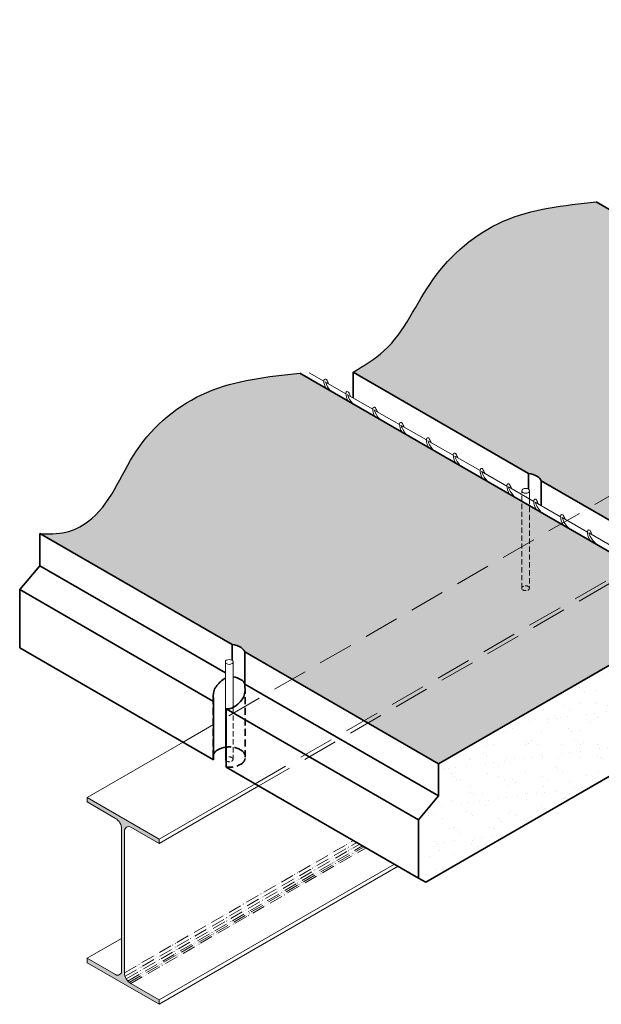
# Model space of a CAD drawing. Units: millimetres. Extents: x 3934 to 6791, y -274 to 1781.
import ezdxf

# ---------------------------------------------------------------- set-up
doc = ezdxf.new("R2010")
doc.units = ezdxf.units.MM
doc.linetypes.add('ACAD_ISO06W100', pattern=[36, 24, -3, 0, -3, 0, -3, 0, -3])
doc.linetypes.add('HIDDEN', pattern=[9.524999999999999, 6.349999999999999, -3.174999999999999])
for name, color, linetype, lineweight in [('elevation', 81, 'Continuous', 35), ('Hatch', 50, 'Continuous', 20), ('Steel', 230, 'Continuous', 50), ('Steel Ele', 1, 'Continuous', 20)]:
    doc.layers.add(name, color=color, linetype=linetype, lineweight=lineweight)

msp = doc.modelspace()

# ---------------------------------------------------------------- hatches: boundary and pattern name
at = {"layer": 'Hatch'}
h = msp.add_hatch(color=256, dxfattribs=at)
h.set_gradient(color1=(128, 128, 128), rotation=29.999999999999996, one_color=1, tint=1)
edge = h.paths.add_edge_path()
edge.add_spline(control_points=[(4973.088573461639, 1173.520658535514), (4915.210340620079, 1167.46977937333), (4801.581923404421, 1155.590497850615), (4669.394936273072, 1043.351791288626), (4619.407126087032, 917.0795800272649), (4554.631766198073, 877.9903628395768), (4534.989246505801, 866.1369247470533)], knot_values=[0, 0, 0, 0, 171.207256510126, 336.1196190342515, 491.7292897739082, 559.4530582868474, 559.4530582868474, 559.4530582868474, 559.4530582868474], degree=3, periodic=0)
edge.add_line((4534.989246505801, 866.1369247470533), (4851.22949601884, 683.5555315621065))
edge.add_arc((4846.007948329118, 640.5702443482469), 43.30126415168545, 59.99999999998778, 83.07404790841719, ccw=False)
edge.add_arc((4858.53663904806, 663.9868251810514), 16.77952211127883, 22.39543211480583, 57.06854260339787, ccw=False)
edge.add_line((4874.050589386232, 670.3797671632411), (5223.834980527672, 468.4316547794018))
edge.add_line((5223.834980527672, 468.4316547794018), (5709.086774782622, 748.5918988797573))
edge.add_line((5709.086774782622, 748.5918988797573), (4973.088573461639, 1173.520658535514))
h = msp.add_hatch(color=256, dxfattribs=at)
h.set_gradient(color1=(128, 128, 128), rotation=29.999999999999996, one_color=1, tint=1)
edge = h.paths.add_edge_path()
edge.add_spline(control_points=[(4438.980198544013, 864.5680185327893), (4381.106425226257, 858.4943671279782), (4267.628637552962, 846.5852676342819), (4132.706316342665, 736.6151090906455), (4093.032094917137, 611.603465021106), (4016.159839406655, 573.8069260346208), (3985.755913287697, 574.6237985076629), (3969.938683581344, 575.0487653193946)], knot_values=[0, 0, 0, 0, 171.6440943452407, 336.5564568693664, 492.166127609023, 535.4509604021983, 582.3873004564884, 582.3873004564884, 582.3873004564884, 582.3873004564884], degree=3, periodic=0)
edge.add_line((3969.938683581344, 575.0487653193949), (4304.464514025474, 381.9101870615922))
edge.add_line((4304.464514025474, 381.9101870615922), (4306.665211824635, 380.6396135948416))
edge.add_line((4306.665211824635, 380.6396135948416), (4309.631355972769, 378.9271094724612))
edge.add_line((4309.631355972769, 378.9271094724612), (4312.726695139166, 377.1400145715093))
edge.add_line((4312.726695139166, 377.1400145715093), (4316.614253748197, 374.8955315620949))
edge.add_line((4316.614253748197, 374.8955315620949), (4318.320911101265, 374.6536584844487))
edge.add_arc((4311.392706058454, 331.9102443482474), 43.30126415168542, 60.000000000000114, 80.7931000541356, ccw=False)
edge.add_arc((4323.141452003356, 354.6785596699184), 17.75020361454853, 23.370983166634176, 56.0930116923339, ccw=False)
edge.add_line((4339.435351509597, 361.7197646263473), (4424.842055871081, 312.4101808726461))
edge.add_line((4424.842055871081, 312.4101808726461), (4839.079759867891, 551.5702973983229))
edge.add_line((4839.079759867891, 551.5702973983229), (4839.079757334701, 633.570430562334))
edge.add_line((4839.079757334701, 633.570430562334), (4438.980198544011, 864.5680185327892))
edge = h.paths.add_edge_path()
edge.add_line((5039.997787405863, 517.5703518156992), (4910.093976838197, 592.5703518156995))
edge.add_line((4910.093976838197, 592.5703518156995), (4852.922773893053, 559.5625608146674))
edge.add_line((4852.922773893053, 559.5625608146674), (4852.910793175805, 476.5912300956749))
edge.add_arc((4849.446693332203, 476.5912910344489), 3.464099844137618, 359.98446137768985, 359.99899208027546, ccw=False)
edge.add_line((4852.910793048948, 476.5903515701651), (4852.910793175805, 476.5912300988493))
edge.add_arc((4849.446693332215, 476.5912910310249), 3.464099844126588, 359.9989921894119, 419.5143256325303)
edge.add_arc((4846.007956689276, 470.5765024805528), 10.392303396403, 59.9999861628526, 119.999995387617)
edge.add_arc((4842.543856362152, 476.5765035960058), 3.464099844124665, 120.0000138370391, 179.8963673329394)
edge.add_line((4839.079762184443, 476.5827692182405), (4839.07976218483, 476.5702377597406))
edge.add_arc((4842.543856362155, 476.5765035958414), 3.464099844125869, 179.8963673385317, 180.1036362043857, ccw=False)
edge.add_line((4839.079762184443, 476.582769217738), (4839.079759867891, 551.5702973983232))
edge.add_line((4839.079759867891, 551.5702973983232), (4424.842055871081, 312.410180872646))
edge.add_line((4424.842055871081, 312.410180872646), (4554.745866438746, 237.4101808726461))
edge.add_line((4554.745866438746, 237.4101808726461), (5039.997787405863, 517.5703518156992))
h.paths.add_polyline_path([(5046.925992568151, 513.570350700251), (5039.997787405862, 517.5703518156992), (4554.745866438747, 237.4101808726458), (4561.674071601035, 233.4101797571974)])
h.paths.add_polyline_path([(5174.47152394148, 439.9319038279251), (5046.925992568151, 513.5703507002507), (4561.674071601036, 233.4101797571975), (4689.21972968653, 159.771659727569)])
h.paths.add_polyline_path([(4852.932305478301, 625.5726581626649), (4839.079757334701, 633.570430562335), (4839.07975986789, 551.570297398323), (4852.922773893053, 559.5625608146685)])
edge = h.paths.add_edge_path(flags=17)
edge.add_line((4852.922773893054, 559.5625608146682), (4839.079759867892, 551.5702973983235))
edge.add_line((4839.079759867892, 551.5702973983235), (4839.079762184443, 476.5827692182411))
edge.add_arc((4842.543856362151, 476.5765035960048), 3.464099844123754, 119.9999861628786, 179.8963673329112, ccw=False)
edge.add_line((4840.811807164599, 479.5765024805578), (4840.811805715585, 479.5765016439701))
edge.add_arc((4846.007956689276, 470.5765024805529), 10.3923033964031, 60.48562897597668, 119.99999538761719, ccw=False)
edge.add_arc((4849.446693332214, 476.5912910310258), 3.464099844126602, -0.0010078632025738443, 60.97128950651597, ccw=False)
edge.add_line((4852.910793175805, 476.5912300956691), (4852.922773893054, 559.5625608146682))
h.paths.add_polyline_path([(4852.932305478301, 625.5726581626645), (4852.922773893053, 559.562560814668), (4910.093976838197, 592.5703518156994)])
at = {"layer": 'Hatch', "lineweight": 35}
h = msp.add_hatch(dxfattribs=at)
h.set_pattern_fill('AR-SAND', color=256, style=0)
h.set_pattern_definition([(37.5, (4652.846662727583, -53.72834027243129), (-1.600031295984045, 48.94132373293423), [0, -38.60800000000001, 0, -43.18, 0, -41.275]), (7.499999999999999, (4652.846662727583, -53.72834027243129), (44.95232831380026, 71.68251005683543), [0, -20.828, 0, -34.798, 0, -13.335]), (327.5, (4621.604662727583, -53.72834027243129), (79.0992370241458, 0.1437184678545691), [0, -12.7, 0, -45.72, 0, -59.69]), (317.5, (4621.604662727583, -53.72834027243129), (76.35564524722972, 22.29293232572162), [0, -6.349999999999999, 0, -29.972, 0, -34.29])])
edge = h.paths.add_edge_path()
edge.add_line((5179.667715305721, 389.9582475020438), (5179.667715305721, 433.5616269885329))
edge.add_line((5179.667715305721, 433.5616269885329), (5182.586512903069, 435.2467912053075))
edge.add_line((5182.586512903069, 435.2467912053075), (5174.47152394148, 439.931903827925))
edge.add_line((5174.47152394148, 439.931903827925), (4689.21972968653, 159.7716597275689))
edge.add_line((4689.21972968653, 159.7716597275689), (4689.219807569593, 101.7715248295699))
edge.add_line((4689.219807569593, 101.7715248295699), (4652.846662727584, 58.77187385068896))
edge.add_line((4652.846662727584, 58.77187385068896), (4652.846662727583, -46.22834027242947))
edge.add_line((4652.846662727583, -46.22834027242947), (4665.837043784351, -53.72834027243129))
edge.add_line((4665.837043784351, -53.72834027243129), (5174.47152394148, 239.9319137654147))
edge.add_line((5174.47152394148, 239.9319137654147), (5179.66771530572, 248.9318795982284))
edge.add_line((5179.66771530572, 248.9318795982284), (5179.66771530572, 373.7792316327536))
edge.add_arc((5184.5751536523, 379.4581736299778), 7.505553499464721, 179.9999999999922, 229.168175861204, ccw=False)
edge.add_arc((5199.586260651232, 379.4581736299781), 22.51666049839604, 152.2040150108724, 179.9999999999983, ccw=False)
at = {"layer": 'Hatch'}
msp.add_hatch(color=256, dxfattribs=at).paths.add_polyline_path([(4055.049129484117, 98.91025435277987), (4055.049129484117, 90.91025435277982), (4106.144628307399, 61.41025435277876, -0.2679491924311375), (4117.402958556597, 41.9102543527795), (4117.402958556596, -214.0897456472198, -0.5773502691894866), (4106.144628307399, -220.5897456472206), (4055.049129484117, -191.0897456472205), (4055.049129484117, -199.0897456472198), (4184.952940051783, -274.089745647221), (4184.952940051782, -266.0897456472201), (4133.8574412285, -236.5897456472202, -0.2679491924311352), (4122.599110979303, -217.0897456472206), (4122.599110979303, 38.91025435277865, -0.5773502691894878), (4133.8574412285, 45.41025435277944), (4184.952940051783, 15.91025435277944), (4184.952940051783, 23.91025435277899)])

# ---------------------------------------------------------------- linework, layer by layer
at = {"layer": 'Defpoints'}
for points, knots in [([(4534.989246505801, 866.1369247470533), (4554.631768868956, 877.9903644513424), (4619.407122942403, 917.0795881319934), (4669.39495078074, 1043.351783776866), (4801.581928330866, 1155.590486450147), (4915.210342059362, 1167.4697795238), (4973.088573461639, 1173.520658535514)], [0, 0, 0, 0, 67.72377772164678, 223.3334373409813, 388.2457977742019, 559.4530500268429, 559.4530500268429, 559.4530500268429, 559.4530500268429]), ([(3969.938683581344, 575.0487653193946), (3985.755910694076, 574.6237985773466), (4016.159830484343, 573.8069402224547), (4093.032101699574, 611.6034357916876), (4132.70631869524, 736.6151073707489), (4267.628642782017, 846.5852519908287), (4381.106426208034, 858.4943672310123), (4438.980198544013, 864.5680185327893)], [0, 0, 0, 0, 46.93633235792986, 90.22116218719859, 245.830838693717, 410.7432007670243, 582.3872922004803, 582.3872922004803, 582.3872922004803, 582.3872922004803])]:
    msp.add_open_spline(points, degree=3, knots=knots, dxfattribs=at)
at = {"layer": 'elevation'}
for p, q in [((5709.086774782623, 748.5918988797577), (4973.088573461639, 1173.520658535514)), ((5174.47152394148, 439.931903827925), (4438.980198544013, 864.5680185327893)), ((4851.22949601884, 683.5555315621065), (4534.989246505801, 866.1369247470533)), ((4851.22949601884, 683.5555315621065), (4851.229476506844, 655.2141648404116)), ((4874.05059378026, 670.3797646263471), (4874.050562934495, 625.5759842295485)), ((5223.834980527672, 468.4316547794018), (4874.050589386232, 670.3797671632411)), ((4316.614253748175, 374.895531562107), (3969.938683581344, 575.0487653193946)), ((4304.464515094939, 323.9100965119458), (3969.938761464407, 517.0486304213957)), ((4283.350112613324, 272.1008065237941), (3933.565616622397, 474.0489794425148)), ((4316.614253748197, 374.8955315621046), (4316.6142342362, 346.5541648411441)), ((4283.350112613322, 167.1005924006765), (3933.565616622396, 369.0487653193963)), ((4339.435351509597, 361.7197646263473), (4339.435311578669, 303.7196977482879)), ((4689.21972968653, 159.7716597275689), (4339.435351509597, 361.7197646263473)), ((4689.219807569593, 101.7715248295699), (4339.435311578669, 303.7196977482879)), ((4283.350112613322, 167.100592400677), (4283.350112613325, 272.1008065237947)), ((4652.846662727584, 58.77187385068896), (4306.170982426562, 258.9251711939809)), ((4306.170982426559, 153.9249570708633), (4306.170982426562, 258.9251711939811)), ((4652.846662727583, -46.22834027242947), (4306.170982426559, 153.9249570708636))]:
    msp.add_line(p, q, dxfattribs=at)
at = {"layer": 'elevation', "linetype": 'HIDDEN', "ltscale": 2}
for p, q in [((4340.260222872126, 171.9102256645008), (4340.260222872127, 290.8894152674502)), ((4282.525201319864, 171.9102256645008), (4282.525201319862, 280.1893010365268))]:
    msp.add_line(p, q, dxfattribs=at)
at = {"layer": 'elevation'}
for points in [[(4534.989308591902, 819.900911767943), (4534.989246505801, 866.1369247470533)], [(3933.565616622396, 369.0487653193963), (3933.565616622397, 474.0489794425148), (3969.938761464407, 517.0486304213957), (3969.938683581344, 575.0487653193946)]]:
    msp.add_lwpolyline(points, dxfattribs=at)
msp.add_lwpolyline([(4689.219738256993, 159.7716646757282), (5174.471532511944, 439.9319087760843), (5187.461913568711, 432.432034340057), (5187.461913568712, 398.4318445391476, 0.2559241411155571), (5177.069608723299, 379.4581785781381, 0.5351837584881036), (5187.461913568713, 372.5299753478625), (5187.461913568711, 262.4316646757295), (5174.471532511944, 239.931918713574), (4665.837043784351, -53.72834027243132), (4652.846662727583, -46.22834027242947), (4652.846662727584, 58.77187385068896), (4689.219807569593, 101.7715248295699), (4689.21972968653, 159.7716597275689)], format="xyb", dxfattribs=at)
for centre, radius, start, end in [((4846.00794832912, 640.5702443482478), 43.30126415168437, 59.99999999999946, 83.07404790841895), ((4858.53663904806, 663.9868251810516), 16.77952211127887, 22.39543211480548, 57.06854260342399), ((4311.392706058455, 331.9102443482483), 43.30126415168437, 59.99999999999946, 83.07404790839134), ((4323.141452003356, 354.6785596699191), 17.75020361454817, 23.37098316663146, 56.09301169232965), ((4311.392706058455, 273.910064484467), 43.30126415168437, 59.99999999999946, 80.79309765234169), ((4325.826471509087, 298.9100563509923), 14.43375136303952, 19.46444605972424, 60.00000922469251), ((4296.958952682904, 171.9102337979742), 14.43375136303952, 120.0000000000005, 160.5355539402653), ((4311.392706058455, 146.9102326360496), 43.30126415168437, 96.92618660778979, 119.9999861630256)]:
    msp.add_arc(centre, radius, start, end, dxfattribs=at)
at = {"layer": 'elevation', "linetype": 'HIDDEN', "ltscale": 2}
for centre, radius, start, end in [((4311.3926980084, 146.9102279883514), 43.30126415168437, 59.99999999999946, 96.92617587773712), ((4325.826471509087, 171.9102245025749), 14.43375136303952, 300.0000000000006, 60.00000922469265), ((4311.392712095995, 196.9102221787265), 43.30126415168437, 263.0738053446714, 299.9999861629805)]:
    msp.add_arc(centre, radius, start, end, dxfattribs=at)
at = {"layer": 'elevation', "linetype": 'HIDDEN'}
msp.add_arc((4296.958952682904, 171.9102245025749), 14.43375136303952, 160.5355539402653, 199.4643968917791, dxfattribs=at)
at = {"layer": 'elevation'}
msp.add_open_spline([(4304.464515389788, 314.3657268670921), (4298.888322684504, 311.3764682063393), (4293.290483537504, 306.3899103884469), (4289.013124325147, 300.9587945143849)], degree=3, dxfattribs=at)
for points, knots in [([(4339.435311578669, 303.719697748288), (4340.101242836025, 296.7429660329142), (4341.100907179614, 286.2696160019358), (4335.678142807553, 277.5299052740053), (4333.867697778754, 274.6120776825756)], [0, 0, 0, 0, 20.17889754690485, 30.29222957373554, 30.29222957373554, 30.29222957373554, 30.29222957373554]), ([(4283.350136763617, 272.1008204670012), (4282.63865330088, 279.1006666949783), (4281.576754098426, 289.54823507466), (4287.167993719742, 298.127588100481), (4289.013124325147, 300.9587945143849)], [0, 0, 0, 0, 20.17889744847479, 30.1178783659962, 30.1178783659962, 30.1178783659962, 30.1178783659962]), ([(4306.170982426562, 258.9251711939811), (4308.58460640158, 259.0070193504376), (4319.644446379893, 259.3820966278864), (4327.627116661483, 267.9297696762551), (4333.867697778752, 274.6120776825744)], [0, 0, 0, 0, 7.122660935616671, 32.63785668844052, 32.63785668844052, 32.63785668844052, 32.63785668844052])]:
    msp.add_open_spline(points, degree=3, knots=knots, dxfattribs=at)
at = {"layer": 'Hatch', "color": 21, "linetype": 'ACAD_ISO06W100'}
for p, q in [((4122.599110979304, -217.0897456472211), (4535.693319630568, 21.41017390109642)), ((4123.565202284424, -223.6145420000478), (4541.827006120242, 17.86888835515854)), ((4125.615771477701, -228.3480758964183), (4546.951652178056, 14.91017257417854)), ((4128.558745283678, -232.3496566433727), (4551.888610219247, 12.0598185201187)), ((4130.958725075319, -234.5991156290575), (4555.036688950059, 10.24227441745453)), ((4133.857441228502, -236.589745647221), (4558.209983268485, 8.410172088493223))]:
    msp.add_line(p, q, dxfattribs=at)
at = {"layer": 'Steel', "lineweight": 15}
for p, q in [((4482.23863858754, 850.1360338065953), (4455.860314383747, 865.2603465564775)), ((4521.984117489163, 827.3475105987563), (4485.007917565864, 848.5482361498409)), ((4570.358182864412, 799.656579890706), (4524.753396467486, 825.7597129420018)), ((4618.749725263207, 771.910737659251), (4573.127461842728, 798.0687822339671)), ((4667.141414777034, 744.1648110777164), (4621.519004241535, 770.3229400025061)), ((4715.532810060805, 716.4190531963388), (4669.910546640331, 742.5770977710401)), ((4763.906875436053, 688.7281224882887), (4718.302089039128, 714.8312555395843)), ((4812.298417834849, 660.9822802568336), (4766.67615441437, 687.1403248315496)), ((4860.690107348675, 633.2363536752989), (4815.067696813176, 659.3944826000888)), ((4909.081502632446, 605.4905957939214), (4863.459239211973, 631.6486403686226)), ((4957.455568007695, 577.7996650858713), (4911.85078161077, 603.902798137167)), ((5005.84711040649, 550.0538228544162), (4960.224846986012, 576.2118674291322))]:
    msp.add_line(p, q, dxfattribs=at)
for centre, radius, start, end in [((4484.811752267557, 851.5027416240146), 2.599999999999999, 30.61962032422411, 179.0620109438576), ((4448.549185175757, 830.1896992851038), 44.66208012275989, 19.9464364206064, 30.45474412410186), ((4509.742859175395, 851.0522799157364), 27.53517272182238, 178.9740494014716, 209.8650122671464), ((4526.061784368948, 861.644936317011), 43.09226769101591, 197.5495993371492, 222.7170921781676), ((4549.488338077019, 828.2637567078973), 27.53517272182238, 178.9740494014717, 209.8650122671464), ((4524.55723116918, 828.7142184161758), 2.599999999999999, 30.61962032422419, 179.0620109438576), ((4565.807263270571, 838.8564131091719), 43.09226769101591, 197.5495993371492, 222.7170921781676), ((4488.29466407738, 807.4011760772647), 44.66208012275989, 19.94643642060652, 30.45474412410181), ((4597.879880537481, 800.5179145279294), 27.53517278255585, 178.9740495109043, 210.565265092087), ((4572.948773567978, 800.9683761847172), 2.599999999999999, 30.61962032422419, 179.0620109438576), ((4536.686206476178, 779.6553338458061), 44.66208012275989, 19.94643642060959, 30.45474412410181), ((4614.198805669368, 811.1105708777142), 43.09226769101591, 197.5495993371492, 223.481654790391), ((4646.271422936273, 772.7720722964661), 27.53517278254642, 178.9740495108652, 211.2810254232864), ((4621.340315966778, 773.2225339532652), 2.599999999999999, 30.61962032422419, 179.0620109438576), ((4662.59034806817, 783.3647286462658), 43.09226769101591, 197.5495993371492, 224.2822836876976), ((4585.077748874977, 751.9094916143508), 44.66208012275989, 19.94643642060959, 30.45474412410181), ((4669.731858365574, 745.4766917218071), 2.599999999999999, 30.61962032422419, 179.0620109438576), ((4633.469291273773, 724.1636493828962), 44.66208012275989, 19.94643642060652, 30.45474412410181), ((4694.662965273413, 745.0262300135289), 27.53517272182238, 178.9740494014717, 212.0134913371022), ((4710.981890466966, 755.6188864148035), 43.09226769101591, 197.5495993371492, 225.1248049409129), ((4743.03703064866, 717.33529930548), 27.53517272182238, 178.9740494014716, 212.9410362723409), ((4718.105923740822, 717.7857610137582), 2.599999999999999, 30.61962032422419, 179.0620109438576), ((4759.355955842212, 727.9279557067545), 43.09226769101591, 197.5495993371492, 226.2320021959927), ((4681.843356649021, 696.4727186748473), 44.66208012275989, 19.94643642060541, 30.45474412410181), ((4791.428573109123, 689.5894571255119), 27.53517278255585, 178.9740495109043, 213.715968500347), ((4766.49746613962, 690.0399187822999), 2.599999999999999, 30.61962032422419, 179.0620109438576), ((4807.74749824101, 700.1821134752969), 43.09226769101591, 197.5495993371492, 227.1992980330404), ((4730.23489904782, 668.7268764433887), 44.66208012275989, 19.94643642060959, 30.45474412410181), ((4839.820115507914, 661.8436148940488), 27.53517278254642, 178.9740495108653, 214.5127302473149), ((4814.889008538419, 662.2940765508476), 2.599999999999999, 30.61962032422419, 179.0620109438576), ((4856.139040639812, 672.4362712438484), 43.09226769101591, 197.5495993371492, 228.2445000721475), ((4778.626441446618, 640.9810342119334), 44.66208012275989, 19.94643642060959, 30.45474412410181), ((4888.211657845054, 634.0977726111113), 27.53517272182238, 178.9740494014716, 215.3334458584164), ((4863.280550937215, 634.5482343193897), 2.599999999999999, 30.61962032422419, 179.0620109438576), ((4904.530583038607, 644.690429012386), 43.09226769101591, 197.5495993371492, 229.3906135252453), ((4827.017983845415, 613.2351919804788), 44.66208012275989, 19.94643642060541, 30.45474412410181), ((4936.585723220302, 606.4068419030625), 27.53517272182238, 178.97404940147, 216.3813949720917), ((4911.654616312463, 606.8573036113407), 2.599999999999999, 30.61962032422419, 179.0620109438576), ((4952.904648413855, 616.9994983043371), 43.09226769101591, 197.5495993371492, 230.9988685517923), ((4875.392049220662, 585.5442612724298), 44.66208012275989, 19.94643642060541, 30.45474412410181), ((4984.977265680765, 578.6609997230946), 27.53517278255585, 178.9740495109043, 217.2652275041134), ((4960.046158711261, 579.1114613798824), 2.599999999999999, 30.61962032422419, 179.0620109438576), ((5001.29619081265, 589.2536560728794), 43.09226769101591, 197.5495993371492, 232.5527145322558), ((4923.783591619462, 557.7984190409713), 44.66208012275989, 19.94643642060959, 30.45474412410181)]:
    msp.add_arc(centre, radius, start, end, dxfattribs=at)
at = {"layer": 'Steel Ele', "linetype": 'HIDDEN', "ltscale": 10}
for p, q in [((4228.254234391156, 198.910212523483), (6485.712912158345, 1502.253860910593)), ((4358.158044958822, 123.9102125234833), (6615.616722726008, 1427.253860910593)), ((4365.086250121112, 119.9102114080351), (6615.616722726009, 1419.253860910592))]:
    msp.add_line(p, q, dxfattribs=at)
at = {"layer": 'Steel Ele', "linetype": 'HIDDEN', "ltscale": 1.5}
for p, q in [((4839.07976218483, 476.5702377599904), (4839.079756758483, 652.2228114448799)), ((4852.934054215777, 637.6833751153431), (4852.910793048948, 476.5903515673783)), ((4318.320914598262, 261.4547810105203), (4318.295550778284, 167.9303515673787))]:
    msp.add_line(p, q, dxfattribs=at)
at = {"layer": 'Steel Ele'}
for p, q in [((4852.934054215777, 637.6833751153433), (4852.936154501803, 652.2284583891526)), ((4304.464519914166, 167.9102377599908), (4304.464515080341, 343.5754386627656)), ((4318.320914598262, 261.4547810105203), (4318.320912061511, 343.5701525102108)), ((4055.049129484117, 98.91025435277938), (4228.254234391157, 198.910212523484)), ((4184.952940051783, 23.91025435277922), (4358.158044958822, 123.9102125234833)), ((4184.952940051783, 15.91025435277868), (4365.086250121112, 119.9102114080353)), ((4055.049129484117, 98.91025435277953), (4184.952940051783, 23.9102543527795)), ((4055.049129484117, 90.91025435277952), (4055.049129484117, 98.91025435277953)), ((4055.049129484117, 90.91025435277952), (4106.144628307399, 61.41025435277876)), ((4117.402958556597, 41.9102543527795), (4117.402958556596, -214.0897456472198)), ((4122.599110979303, 38.91025435277865), (4122.599110979303, -217.0897456472206)), ((4133.8574412285, 45.41025435277944), (4184.952940051783, 15.9102543527795)), ((4184.952940051783, 15.9102543527795), (4184.952940051783, 23.9102543527795)), ((4184.952940051783, -266.0897456472209), (4609.305482091765, -21.08982791150643)), ((4184.952940051783, -274.089745647221), (4616.233687254054, -25.0898290269544)), ((4055.049129484117, -191.0897456472204), (4117.402958556596, -155.0897657252788)), ((4055.049129484117, -191.0897456472204), (4106.144628307399, -220.5897456472206)), ((4055.049129484117, -199.0897456472204), (4055.049129484117, -191.0897456472204)), ((4055.049129484117, -199.0897456472204), (4184.952940051783, -274.0897456472205)), ((4133.8574412285, -236.5897456472202), (4184.952940051783, -266.0897456472205)), ((4184.952940051783, -274.0897456472205), (4184.952940051783, -266.0897456472205))]:
    msp.add_line(p, q, dxfattribs=at)
for centre, radius, start, end in [((4842.543851141514, 652.2289625035162), 3.464099844126159, 120.0000138370659, 240.0000230617505), ((4846.007954366665, 646.2289622246547), 10.39230339640289, 59.99998616302457, 119.9999953876152), ((4846.007954366662, 658.2289597148963), 10.39230339640289, 239.9999861629793, 299.9999953876588), ((4849.472054693791, 652.2289585994492), 3.464099844126159, 300.0000138370223, 60.00002306172877), ((4307.928608870851, 343.5689625042604), 3.464099844126159, 120.0000138370659, 240.0000230617505), ((4311.392712096001, 337.5689622253989), 10.39230339640289, 59.99998616302457, 119.9999953876152), ((4311.392712095999, 349.5689597156404), 10.39230339640289, 239.9999861629793, 299.9999953876588), ((4314.856812423128, 343.5689586001934), 3.464099844126159, 300.0000138370223, 60.00002306172876), ((4307.92861409149, 167.9165035960057), 3.464099844126159, 120.000013837066, 240.0000230617517), ((4094.886298058201, 41.9102543527795), 22.51666049839423, 0, 59.99999999999946), ((4130.104664478767, 38.91025435277865), 7.505553499466142, 59.99999999999946, 180), ((4109.897405057131, -214.0897456472198), 7.505553499466142, 239.9999999999995, 0), ((4145.115771477698, -217.0897456472206), 22.51666049839423, 180, 239.9999999999995)]:
    msp.add_arc(centre, radius, start, end, dxfattribs=at)
at = {"layer": 'Steel Ele', "linetype": 'HIDDEN'}
for centre, radius, start, end in [((4846.007956689276, 470.5765024805529), 10.39230339640289, 59.99998616302457, 119.9999953876152), ((4842.543856362155, 476.5765035960054), 3.464099844126159, 120.0000138370659, 240.0000230617505), ((4846.007959587304, 482.5765008073853), 10.39230339640289, 239.9999861629793, 299.9999953876588), ((4849.446693332214, 476.5912910310256), 3.464099844126159, 300.0000138370223, 60.00002306172876), ((4311.392714418611, 161.9165024805533), 10.39230339640289, 59.99998616302438, 119.9999953876156), ((4311.392717316638, 173.9165008073857), 10.39230339640289, 239.9999861629789, 299.9999953876587), ((4314.831451061549, 167.931291031026), 3.464099844126159, 300.0000138370236, 60.00002306172717)]:
    msp.add_arc(centre, radius, start, end, dxfattribs=at)

doc.saveas('drawing.dxf')
